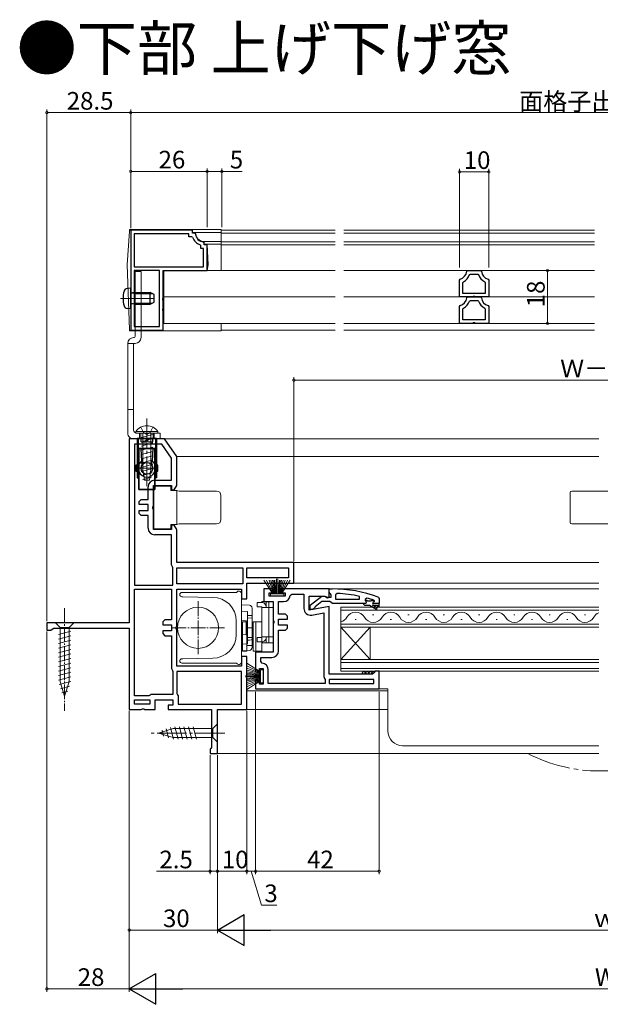
# Model space of a CAD drawing. Extents: x 0 to 990, y 0 to 1603.
# Drawn here: x 465 to 662, y 787 to 1122 of the extents above; entities that cross this region are included whole.
import ezdxf

# ---------------------------------------------------------------- set-up
doc = ezdxf.new("R2010")
doc.units = 0
doc.linetypes.add('YCENTER_1', pattern=[13, 10, -1, 1, -1])
doc.linetypes.add('YHIDDEN_1', pattern=[4, 3, -1])
doc.layers.add('USER1', color=3, linetype='CONTINUOUS')
for name, color, linetype, lineweight in [('YKK_11', 7, 'CONTINUOUS', 30), ('YKK_12', 2, 'CONTINUOUS', 13), ('YKK_13', 4, 'CONTINUOUS', 13), ('YKK_D', 6, 'CONTINUOUS', 13)]:
    doc.layers.add(name, color=color, linetype=linetype, lineweight=lineweight)
doc.styles.get("Standard").update_dxf_attribs({"font": 'txt', "bigfont": 'BIGFONT'})

msp = doc.modelspace()

# ---------------------------------------------------------------- linework, layer by layer
at = {"layer": 'YKK_11', "color": 0, "linetype": 'ByBlock', "lineweight": -2, "ltscale": 0.5}
for p, q in [((502.5, 1050.06), (502.5, 1016.06)), ((523.5, 1050.06), (502.5, 1050.06)), ((522.3, 1048.86), (503.7, 1048.86)), ((503.7, 1048.86), (503.7, 1037.56)), ((522.3, 1047.86), (522.3, 1048.86)), ((523.5, 1049.06), (523.5, 1050.06)), ((524.21, 1049.06), (523.5, 1049.06)), ((524.51, 1048.79), (524.21, 1049.06)), ((523.26, 1047.86), (522.3, 1047.86)), ((523.54, 1047.66), (523.26, 1047.86)), ((526.3, 1044.82), (526.1, 1045.1)), ((526.3, 1043.86), (526.3, 1044.82)), ((527.5, 1045.77), (527.23, 1046.07)), ((527.5, 1045.06), (527.5, 1045.77)), ((528.5, 1045.06), (527.5, 1045.06)), ((528.5, 1036.36), (528.5, 1045.06)), ((527.3, 1043.86), (526.3, 1043.86)), ((527.3, 1037.56), (527.3, 1043.86)), ((503.7, 1037.56), (527.3, 1037.56)), ((503.7, 1037.56), (527.3, 1037.56)), ((512.3, 1036.36), (503.7, 1036.36)), ((503.7, 1036.36), (503.7, 1017.26)), ((512.3, 1017.26), (512.3, 1036.36)), ((512.3, 1017.26), (512.3, 1036.36)), ((513.5, 1027.02), (513.5, 1036.36)), ((513.5, 1036.36), (528.5, 1036.36)), ((616.79, 1036.08), (617.09, 1036.36)), ((617.09, 1036.36), (621.51, 1036.36)), ((617.77, 1034.96), (618.06, 1035.16)), ((618.06, 1035.16), (620.54, 1035.16)), ((620.54, 1035.16), (620.82, 1034.96)), ((621.51, 1036.36), (621.81, 1036.08)), ((614.3, 1033.11), (614.53, 1033.41)), ((614.3, 1027.36), (614.3, 1033.11)), ((615.5, 1032.29), (615.66, 1032.55)), ((615.5, 1028.56), (615.5, 1032.29)), ((622.93, 1032.55), (623.1, 1032.29)), ((623.1, 1032.29), (623.1, 1028.56)), ((624.07, 1033.41), (624.3, 1033.11)), ((624.3, 1033.11), (624.3, 1027.36)), ((623.1, 1028.56), (615.5, 1028.56)), ((623.1, 1028.56), (615.5, 1028.56)), ((513.38, 1026.83), (513.5, 1027.02)), ((513.38, 1026.28), (513.38, 1026.83)), ((513.5, 1026.1), (513.38, 1026.28)), ((513.5, 1023.52), (513.5, 1026.1)), ((618.78, 1027.36), (614.3, 1027.36)), ((616.79, 1027.08), (617.09, 1027.36)), ((617.09, 1027.36), (621.51, 1027.36)), ((617.77, 1025.96), (618.06, 1026.16)), ((618.06, 1026.16), (620.54, 1026.16)), ((619.04, 1027.51), (618.78, 1027.36)), ((619.56, 1027.51), (619.04, 1027.51)), ((619.82, 1027.36), (619.56, 1027.51)), ((624.3, 1027.36), (619.82, 1027.36)), ((620.54, 1026.16), (620.82, 1025.96)), ((621.51, 1027.36), (621.81, 1027.08)), ((513.38, 1023.33), (513.5, 1023.52)), ((513.38, 1022.78), (513.38, 1023.33)), ((513.5, 1022.6), (513.38, 1022.78)), ((513.5, 1016.06), (513.5, 1022.6)), ((614.3, 1024.11), (614.53, 1024.41)), ((614.3, 1018.36), (614.3, 1024.11)), ((615.5, 1023.29), (615.66, 1023.55)), ((615.5, 1019.56), (615.5, 1023.29)), ((622.93, 1023.55), (623.1, 1023.29)), ((623.1, 1023.29), (623.1, 1019.56)), ((624.07, 1024.41), (624.3, 1024.11)), ((624.3, 1024.11), (624.3, 1018.36)), ((618.78, 1018.36), (614.3, 1018.36)), ((623.1, 1019.56), (615.5, 1019.56)), ((623.1, 1019.56), (615.5, 1019.56)), ((619.04, 1018.51), (618.78, 1018.36)), ((619.56, 1018.51), (619.04, 1018.51)), ((619.82, 1018.36), (619.56, 1018.51)), ((624.3, 1018.36), (619.82, 1018.36)), ((502.5, 1016.06), (513.5, 1016.06)), ((503.7, 1017.26), (512.3, 1017.26)), ((502, 979.06), (502, 916.56)), ((514, 979.06), (502, 979.06)), ((518.2, 973.06), (514, 979.06)), ((503.8, 977.26), (503.8, 929.36)), ((513.06, 977.26), (503.8, 977.26)), ((503.8, 977.26), (503.8, 929.36)), ((516.4, 972.49), (513.06, 977.26)), ((516.4, 965.06), (516.4, 972.49)), ((518.2, 963.26), (518.2, 973.06)), ((510.7, 965.06), (516.4, 965.06)), ((508.4, 958.46), (508.4, 962.76)), ((510.2, 956.39), (510.2, 963.26)), ((510.2, 963.26), (516.4, 963.26)), ((516.4, 963.26), (516.4, 961.76)), ((516.4, 961.76), (517.33, 961.76)), ((517.33, 961.76), (518.2, 963.26)), ((505.4, 957.76), (506.1, 958.46)), ((505.4, 956.76), (505.4, 957.76)), ((506.1, 958.46), (508.4, 958.46)), ((508.4, 956.76), (505.4, 956.76)), ((505.4, 953.76), (505.4, 954.76)), ((505.4, 954.76), (508.4, 954.76)), ((508.4, 954.76), (508.4, 956.76)), ((510.01, 956), (510.2, 956.39)), ((510.01, 955.53), (510.01, 956)), ((510.2, 955.14), (510.01, 955.53)), ((510.2, 948.26), (510.2, 955.14)), ((506.1, 953.06), (505.4, 953.76)), ((508.4, 953.06), (506.1, 953.06)), ((508.4, 948.76), (508.4, 953.06)), ((516.4, 948.26), (510.2, 948.26)), ((517.33, 949.76), (516.4, 949.76)), ((516.4, 949.76), (516.4, 948.26)), ((518.2, 948.26), (517.33, 949.76)), ((518.2, 937.06), (518.2, 948.26)), ((516.4, 946.46), (510.7, 946.46)), ((516.4, 936.26), (516.4, 946.46)), ((516.67, 935.58), (516.4, 936.26)), ((516.8, 935.24), (516.67, 935.58)), ((516.8, 929.36), (516.8, 935.24)), ((558, 937.06), (518.2, 937.06)), ((518.2, 935.26), (540.6, 935.26)), ((518.2, 929.76), (518.2, 935.26)), ((518.2, 935.26), (540.6, 935.26)), ((540.6, 935.26), (540.6, 929.76)), ((542, 935.26), (556.2, 935.26)), ((542, 931.86), (542, 935.26)), ((542, 935.26), (556.2, 935.26)), ((556.2, 935.26), (556.2, 931.86)), ((558, 930.06), (558, 937.06)), ((556.2, 931.86), (542, 931.86)), ((503.8, 929.36), (516.8, 929.36)), ((503.8, 891.76), (503.8, 927.96)), ((503.8, 927.96), (516.4, 927.96)), ((503.8, 891.76), (503.8, 927.96)), ((516.4, 927.96), (516.4, 917.56)), ((540.6, 929.76), (518.2, 929.76)), ((518.2, 915.49), (518.2, 927.96)), ((518.2, 927.96), (540.2, 927.96)), ((540.2, 927.96), (540.2, 924.66)), ((542, 924.66), (542, 930.06)), ((542, 930.06), (558, 930.06)), ((550.8, 928.06), (547.8, 928.06)), ((547.8, 928.06), (547.8, 923.76)), ((550.8, 926.76), (550.8, 928.06)), ((570, 928.06), (553.8, 928.06)), ((553.8, 928.06), (553.8, 926.76)), ((570, 927.02), (570, 928.06)), ((570, 928.06), (571, 928.06)), ((570, 925.37), (570, 928.06)), ((540.2, 924.66), (542, 924.66)), ((549.6, 925.56), (549.6, 926.76)), ((549.6, 926.76), (550.8, 926.76)), ((555, 925.56), (549.6, 925.56)), ((553.8, 926.76), (555, 926.76)), ((555, 926.76), (555, 925.56)), ((556.79, 925.81), (557.28, 926.26)), ((557.28, 926.26), (561.4, 926.26)), ((561.4, 926.26), (561.4, 921.45)), ((563.2, 920.85), (563.2, 925.66)), ((563.2, 925.66), (568.56, 925.66)), ((563.5, 922.54), (567.48, 925.65)), ((567.48, 925.65), (568.9, 925.46)), ((568.56, 925.66), (569.48, 925.08)), ((568.9, 925.46), (569.3, 925.26)), ((569.3, 925.26), (570.7, 925.26)), ((569.48, 925.08), (570, 925.37)), ((570.35, 926.54), (570, 927.02)), ((570.7, 926.06), (570.35, 926.54)), ((570.7, 925.26), (570.7, 926.06)), ((572.72, 926.52), (572.2, 926.02)), ((572.2, 926.02), (572.2, 924.56)), ((572.2, 924.56), (580.27, 924.56)), ((572.2, 924.56), (580.27, 924.56)), ((580.27, 924.56), (580.37, 925.55)), ((582.83, 924.97), (582.2, 924.49)), ((582.2, 924.49), (582.2, 924.14)), ((582.91, 924.16), (582.2, 924.16)), ((582.2, 924.16), (582.2, 924.14)), ((582.91, 924.16), (582.2, 924.16)), ((583.2, 923.9), (582.91, 924.16)), ((584.49, 924.16), (584.2, 923.9)), ((585.33, 924.16), (584.49, 924.16)), ((585.33, 924.16), (585.2, 924.25)), ((585.4, 923.97), (585.33, 924.16)), ((586.67, 925.31), (587, 924.84)), ((587, 924.84), (587, 923.06)), ((547.8, 923.76), (551, 923.76)), ((551, 923.76), (551, 917.39)), ((552.8, 919.46), (552.8, 923.76)), ((552.8, 923.76), (554.5, 923.76)), ((570, 922.05), (563.2, 920.85)), ((563.5, 921.06), (563.5, 922.54)), ((564.5, 921.06), (563.5, 921.06)), ((565, 921.57), (564.5, 921.06)), ((565.2, 921.97), (565, 921.57)), ((567.5, 923.76), (565.2, 921.97)), ((570.2, 923.76), (567.5, 923.76)), ((570, 899.06), (570, 922.05)), ((570.68, 923.41), (570.2, 923.76)), ((571.15, 923.06), (570.68, 923.41)), ((581.7, 923.06), (571.15, 923.06)), ((581.7, 923.06), (581.7, 922.86)), ((582.5, 923.06), (581.7, 923.06)), ((581.7, 922.86), (582, 922.56)), ((582, 922.56), (583.7, 922.56)), ((582.2, 924.14), (582.57, 923.65)), ((582.57, 923.65), (582.5, 923.06)), ((584.2, 923.9), (583.2, 923.9)), ((583.7, 922.56), (585.92, 921.28)), ((586.17, 921.71), (584.7, 922.56)), ((584.7, 922.56), (586.5, 922.56)), ((585.1, 923.66), (585.4, 923.96)), ((587, 923.06), (585.1, 923.06)), ((587, 923.06), (585.1, 923.06)), ((585.4, 923.96), (585.4, 923.97)), ((586.5, 922.56), (586.5, 922.06)), ((586.5, 922.06), (587, 922.06)), ((587, 922.06), (587, 923.06)), ((514.1, 917.56), (513.4, 916.86)), ((516.4, 917.56), (514.1, 917.56)), ((555.1, 919.46), (552.8, 919.46)), ((552.8, 915.76), (552.8, 917.76)), ((552.8, 917.76), (555.8, 917.76)), ((555.8, 918.76), (555.1, 919.46)), ((555.8, 917.76), (555.8, 918.76)), ((564.1, 919.18), (568.2, 919.91)), ((568.2, 919.91), (568.2, 898.26)), ((568.2, 919.91), (568.2, 898.26)), ((502, 916.56), (474, 916.56)), ((474, 916.56), (474, 914.06)), ((475.35, 914.06), (475.82, 914.41)), ((475.82, 914.41), (476.3, 914.76)), ((476.3, 914.76), (502, 914.76)), ((502, 914.76), (502, 887.06)), ((513.4, 916.86), (513.4, 915.86)), ((513.4, 915.86), (516.4, 915.86)), ((516.4, 915.86), (516.4, 913.86)), ((518.01, 915.1), (518.2, 915.49)), ((518.01, 914.63), (518.01, 915.1)), ((518.2, 914.24), (518.01, 914.63)), ((518.2, 901.76), (518.2, 914.24)), ((551, 917.39), (551.19, 917)), ((551.19, 916.53), (551, 916.14)), ((551, 916.14), (551, 906.56)), ((551.19, 917), (551.19, 916.53)), ((555.8, 915.76), (552.8, 915.76)), ((555.1, 914.06), (555.8, 914.76)), ((555.8, 914.76), (555.8, 915.76)), ((474, 914.06), (475.35, 914.06)), ((516.4, 913.86), (513.4, 913.86)), ((513.4, 913.86), (513.4, 912.86)), ((513.4, 912.86), (514.1, 912.16)), ((514.1, 912.16), (516.4, 912.16)), ((516.4, 912.16), (516.4, 900.96)), ((552.8, 907.06), (552.8, 914.06)), ((552.8, 914.06), (555.1, 914.06)), ((542, 905.06), (540.2, 905.06)), ((540.2, 905.06), (540.2, 901.76)), ((542, 887.06), (542, 905.06)), ((551, 906.56), (545, 906.56)), ((545, 906.56), (545, 899.86)), ((546.8, 903.35), (546.8, 904.76)), ((546.8, 904.76), (549.8, 904.76)), ((549.8, 904.76), (550.5, 904.76)), ((516.4, 900.96), (516.67, 900.28)), ((540.2, 901.76), (518.2, 901.76)), ((546.3, 899.86), (546.3, 901.06)), ((546.3, 901.06), (547.5, 901.06)), ((547.25, 902.85), (546.8, 903.35)), ((547.5, 901.06), (547.5, 895.66)), ((516.67, 900.28), (516.8, 899.94)), ((516.8, 899.94), (516.8, 892.16)), ((540.2, 899.96), (518.2, 899.96)), ((518.2, 899.96), (518.2, 892.46)), ((540.2, 899.96), (518.2, 899.96)), ((540.2, 888.86), (540.2, 899.96)), ((545, 899.86), (546.3, 899.86)), ((549.3, 895.86), (549.3, 900.56)), ((568.2, 898.26), (568.47, 897.58)), ((568.47, 897.58), (568.6, 897.24)), ((584.7, 899.06), (570, 899.06)), ((585.2, 899.56), (584.7, 899.06)), ((585.7, 900.06), (585.2, 899.56)), ((587, 900.06), (585.7, 900.06)), ((587, 894.06), (587, 900.06)), ((546.3, 896.86), (545, 896.86)), ((545, 896.86), (545, 894.06)), ((545, 894.06), (587, 894.06)), ((546.3, 895.66), (546.3, 896.86)), ((547.5, 895.66), (546.3, 895.66)), ((568.6, 895.86), (549.3, 895.86)), ((568.6, 897.24), (568.6, 895.86)), ((585.2, 897.26), (570, 897.26)), ((570, 897.26), (570, 895.86)), ((585.2, 897.26), (570, 897.26)), ((570, 895.86), (585.2, 895.86)), ((585.2, 895.86), (585.2, 897.26)), ((508.7, 891.76), (503.8, 891.76)), ((509.1, 891.96), (508.7, 891.76)), ((509.5, 892.16), (509.1, 891.96)), ((516.8, 892.16), (509.5, 892.16)), ((518.2, 892.46), (518.4, 892.06)), ((518.4, 892.06), (518.6, 891.66)), ((518.6, 891.66), (518.6, 888.86)), ((503.8, 888.86), (503.8, 890.36)), ((503.8, 890.36), (509, 890.36)), ((509, 888.86), (503.8, 888.86)), ((509, 888.86), (503.8, 888.86)), ((509, 890.36), (509, 888.86)), ((510.8, 887.06), (510.8, 890.36)), ((510.8, 890.36), (516.8, 890.36)), ((516.8, 888.56), (515.2, 888.56)), ((515.2, 888.56), (515.2, 887.06)), ((516.8, 890.36), (516.8, 888.56)), ((518.6, 888.86), (540.2, 888.86)), ((502, 887.06), (506.08, 887.06)), ((506.08, 887.06), (506.47, 887.25)), ((506.47, 887.25), (506.93, 887.25)), ((506.93, 887.25), (507.32, 887.06)), ((507.32, 887.06), (510.8, 887.06)), ((515.2, 887.06), (530, 887.06)), ((530, 887.06), (530, 874.15)), ((532, 872.06), (532, 887.06)), ((532, 887.06), (542, 887.06)), ((530, 874.15), (529.75, 873.86)), ((529.75, 873.86), (529.5, 873.56)), ((529.5, 873.56), (529.5, 872.06)), ((529.5, 872.06), (532, 872.06))]:
    msp.add_line(p, q, dxfattribs=at)
for centre, radius, start, end in [((527.5, 1049.06), 3, 185.2165, 264.7846), ((527.5, 1049.06), 4.2, 199.4724, 250.5301), ((613.8, 1036.32), 3, 284.0242, 355.5144), ((613.8, 1036.32), 4.2, 296.3835, 341.0935), ((624.8, 1036.32), 4.2, 198.9058, 243.6168), ((624.8, 1036.32), 3, 184.4852, 255.9762), ((613.8, 1027.32), 3, 284.0242, 355.5144), ((613.8, 1027.32), 4.2, 296.3835, 341.0935), ((624.8, 1027.32), 4.2, 198.9058, 243.6168), ((624.8, 1027.32), 3, 184.4852, 255.9762), ((510.7, 962.76), 2.3, 90, 180), ((510.7, 948.76), 2.3, 180, 270), ((571, 882.06), 46, 70.083, 90), ((554.5, 926.06), 2.3, 270, 353.8493), ((570.64, 879.15), 47.41, 78.1492, 87.4785), ((571.05, 882.06), 44.5, 71.4662, 74.6471), ((563.7, 921.45), 2.3, 180, 280), ((585.1, 923.36), 0.3, 90, 270), ((586.05, 921.49), 0.25, 239.9999, 60), ((550.5, 907.06), 2.3, 270, 360), ((547, 900.56), 2.3, 0, 83.8493)]:
    msp.add_arc(centre, radius, start, end, dxfattribs=at)
at = {"layer": 'YKK_12', "linetype": 'Continuous', "lineweight": 13, "ltscale": 1.5}
for p, q in [((533.3, 1036.36), (533.3, 1050.06)), ((572, 1050.06), (533.3, 1050.06)), ((533.3, 1049.06), (572, 1049.06)), ((608.6, 1050.06), (575, 1050.06)), ((575, 1049.06), (608.6, 1049.06)), ((660.27, 1050.06), (579, 1050.06)), ((660.27, 1049.06), (579, 1049.06)), ((533.3, 1046.06), (572, 1046.06)), ((533.3, 1045.06), (572, 1045.06)), ((575, 1046.06), (608.6, 1046.06)), ((575, 1045.06), (608.6, 1045.06)), ((660.27, 1046.06), (579, 1046.06)), ((660.27, 1045.06), (579, 1045.06)), ((513.8, 1036.36), (513.8, 1018.36)), ((572, 1036.36), (513.8, 1036.36)), ((533.3, 1036.36), (572, 1036.36)), ((608.6, 1036.36), (575, 1036.36)), ((575, 1036.36), (608.6, 1036.36)), ((660.27, 1036.36), (579, 1036.36)), ((660.27, 1036.36), (579, 1036.36)), ((513.8, 1027.36), (572, 1027.36)), ((575, 1027.36), (608.6, 1027.36)), ((660.27, 1027.36), (579, 1027.36)), ((533.3, 1016.06), (533.3, 1018.36)), ((572, 1016.06), (533.3, 1016.06)), ((608.6, 1016.06), (575, 1016.06)), ((660.27, 1016.06), (579, 1016.06))]:
    msp.add_line(p, q, dxfattribs=at)
at = {"layer": 'YKK_12', "ltscale": 1.5}
for p, q in [((513.8, 1018.36), (572, 1018.36)), ((575, 1018.36), (608.6, 1018.36)), ((660.27, 1018.36), (579, 1018.36))]:
    msp.add_line(p, q, dxfattribs=at)
at = {"layer": 'YKK_12'}
for p, q in [((661.75, 979.06), (513.71, 979.06)), ((661.75, 973.06), (518.18, 973.06)), ((661.75, 937.06), (557.5, 937.06)), ((661.75, 930.06), (557.5, 930.06)), ((661.75, 928.06), (568.5, 928.06)), ((585, 894.06), (590, 894.06)), ((590, 894.06), (590, 879.76)), ((542, 893.36), (590, 893.36)), ((590, 887.06), (541.5, 887.06)), ((661.75, 874.76), (595, 874.76)), ((661.75, 872.06), (531.5, 872.06))]:
    msp.add_line(p, q, dxfattribs=at)
at = {"layer": 'YKK_12', "linetype": 'Continuous'}
for p, q in [((574, 915.06), (574, 921.86)), ((574, 921.86), (661.75, 921.86)), ((661.75, 920.86), (574, 920.86)), ((579.2, 917.7), (578.8, 917.7)), ((585.2, 919.22), (584.8, 919.22)), ((591.2, 917.7), (590.8, 917.7)), ((597.2, 919.22), (596.8, 919.22)), ((603.2, 917.7), (602.8, 917.7)), ((609.2, 919.22), (608.8, 919.22)), ((615.2, 917.7), (614.8, 917.7)), ((621.2, 919.22), (620.8, 919.22)), ((627.2, 917.7), (626.8, 917.7)), ((633.2, 919.22), (632.8, 919.22)), ((639.2, 917.7), (638.8, 917.7)), ((645.2, 919.22), (644.8, 919.22)), ((651.2, 917.7), (650.8, 917.7)), ((657.2, 919.22), (656.8, 919.22)), ((574, 916.06), (661.75, 916.06)), ((661.75, 915.06), (574, 915.06)), ((574, 904.06), (574, 915.06)), ((574, 904.06), (584, 915.06)), ((574, 915.06), (584, 904.06)), ((584, 904.06), (584, 915.06)), ((574, 900.06), (574, 904.06)), ((574, 904.06), (661.75, 904.06)), ((661.75, 903.06), (574, 903.06)), ((574, 901.06), (661.75, 901.06)), ((661.75, 900.06), (574, 900.06))]:
    msp.add_line(p, q, dxfattribs=at)
for centre, start, end in [((573, 920.14), 286.9158, 330.7975), ((579, 916.78), 29.2025, 150.7975), ((585, 920.14), 209.2025, 330.7975), ((591, 916.78), 29.2025, 150.7975), ((597, 920.14), 209.2025, 330.7975), ((603, 916.78), 29.2025, 150.7975), ((609, 920.14), 209.2025, 330.7975), ((615, 916.78), 29.2025, 150.7975), ((621, 920.14), 209.2025, 330.7975), ((627, 916.78), 29.2025, 150.7975), ((633, 920.14), 209.2025, 330.7975), ((639, 916.78), 29.2025, 150.7975), ((645, 920.14), 209.2025, 330.7975), ((651, 916.78), 29.2025, 150.7975), ((657, 920.14), 209.2025, 330.7975), ((663, 916.78), 111.3911, 150.7975)]:
    msp.add_arc(centre, 3.44, start, end, dxfattribs=at)
at = {"layer": 'YKK_12'}
msp.add_arc((595, 879.76), 5, 180, 270, dxfattribs=at)
at = {"layer": 'YKK_12', "linetype": 'YCENTER_1', "ltscale": 1.5}
msp.add_arc((662, 919.48), 53.32, 242.742, 297.258, dxfattribs=at)
at = {"layer": 'YKK_13', "linetype": 'Continuous', "lineweight": 13, "ltscale": 1.5}
for p, q in [((501.3, 1038.26), (502.07, 1049.79)), ((502.07, 1049.79), (502.1, 1050.26)), ((502.1, 1050.26), (502.57, 1050.26)), ((502.57, 1050.26), (533.3, 1050.26)), ((523.5, 1049.76), (523.5, 1049.26)), ((523.5, 1049.26), (533.3, 1049.26)), ((524.5, 1049.06), (524.5, 1049.26)), ((533.3, 1036.36), (533.3, 1050.26)), ((527.3, 1046.26), (533.3, 1046.26)), ((527.5, 1045.26), (527.5, 1046.26)), ((527.5, 1045.26), (533.3, 1045.26)), ((528.8, 1038.26), (528.5, 1045.26)), ((501.3, 1038.26), (502.08, 1016.34)), ((528.8, 1038.26), (528.5, 1036.36)), ((513.5, 1036.36), (533.3, 1036.36)), ((513.5, 1036.36), (513.5, 1015.86)), ((533.3, 1015.86), (533.3, 1018.36)), ((502.08, 1016.34), (502.1, 1015.86)), ((502.1, 1015.86), (502.59, 1015.86)), ((502.58, 1015.86), (533.3, 1015.86))]:
    msp.add_line(p, q, dxfattribs=at)
at = {"layer": 'YKK_13'}
for p, q in [((504, 1036.06), (506, 1036.06)), ((504, 1036.06), (504, 1013.86)), ((506, 1036.06), (506, 1013.56)), ((501.5, 1011.56), (501.5, 981.06)), ((503.8, 1011.56), (501.5, 1011.56)), ((503.5, 1013.56), (503.7, 1013.56)), ((503.5, 1011.26), (503.5, 1006.56)), ((503.8, 1011.56), (504, 1011.56)), ((501.5, 989.06), (503.5, 989.06)), ((512.5, 979.06), (503.5, 979.06)), ((505.9, 981.06), (512.5, 981.06)), ((508, 981.06), (510.1, 981.06)), ((547.83, 931.06), (550.8, 926.36)), ((551, 926.36), (548.74, 931.06)), ((551.2, 926.36), (549.54, 931.06)), ((550.21, 931.06), (551.4, 926.36)), ((551.6, 926.36), (550.77, 931.06)), ((551.21, 931.06), (551.8, 926.36)), ((552, 926.36), (551.52, 931.06)), ((552.1, 926.36), (552.1, 931.56)), ((552.5, 926.36), (552.5, 931.56)), ((552.6, 926.36), (553.08, 931.06)), ((553.39, 931.06), (552.8, 926.36)), ((553, 926.36), (553.83, 931.06)), ((554.39, 931.06), (553.2, 926.36)), ((553.4, 926.36), (555.06, 931.06)), ((553.6, 926.36), (555.86, 931.06)), ((556.77, 931.06), (553.8, 926.36)), ((519.2, 926.16), (519.2, 926.08)), ((519.89, 925.38), (520.19, 925.38)), ((520.2, 926.86), (519.9, 926.86)), ((520.19, 925.38), (530.4, 925.2)), ((538.49, 926.86), (520.2, 926.86)), ((540.2, 903.26), (540.2, 926.46)), ((554.55, 926.36), (550.05, 926.36)), ((550.05, 926.36), (550.05, 925.56)), ((550.05, 925.56), (554.55, 925.56)), ((554.55, 925.56), (554.55, 926.36)), ((542.85, 922.56), (540.2, 922.7)), ((543.8, 918.83), (543.8, 921.56)), ((545.5, 923.46), (545.5, 921.96)), ((547.1, 923.46), (545.5, 923.46)), ((545.5, 921.96), (547.1, 921.96)), ((551, 923.76), (547.1, 923.76)), ((547.1, 923.76), (547.1, 923.46)), ((547.1, 911.56), (547.1, 921.96)), ((547.1, 921.76), (551, 921.76)), ((548.6, 923.76), (548.6, 921.76)), ((549.5, 909.76), (549.5, 923.76)), ((551, 909.76), (551, 923.76)), ((542.2, 920.36), (540.2, 920.47)), ((542.2, 919.02), (542.2, 920.36)), ((542.85, 919.05), (542.2, 919.02)), ((542.2, 918.11), (542.2, 919.02)), ((543.8, 918.2), (542.2, 918.11)), ((542.2, 911.61), (542.2, 918.11)), ((543.8, 918.2), (543.8, 918.83)), ((543.8, 911.53), (543.8, 918.2)), ((538.4, 917.2), (538.4, 912.52)), ((541.79, 917.29), (540.2, 917.21)), ((542, 916.86), (540.5, 916.86)), ((540.5, 916.86), (540.5, 906.86)), ((541.79, 917.29), (541.79, 912.43)), ((542, 916.86), (542, 906.86)), ((542, 914.86), (544.1, 914.86)), ((545.1, 916.86), (544.1, 916.86)), ((544.1, 916.86), (544.1, 906.86)), ((544.1, 908.86), (544.1, 914.86)), ((547.1, 916.86), (545.1, 916.86)), ((545.1, 916.86), (545.1, 906.86)), ((545.1, 906.86), (545.1, 916.86)), ((547.1, 906.86), (547.1, 916.86)), ((541.79, 912.43), (540.2, 912.52)), ((543.8, 911.53), (542.2, 911.61)), ((542.2, 910.7), (542.2, 911.61)), ((543.8, 910.89), (543.8, 911.53)), ((543.8, 908.16), (543.8, 910.89)), ((547.1, 911.56), (545.5, 911.56)), ((545.5, 911.56), (545.5, 910.06)), ((547.1, 911.76), (551, 911.76)), ((548.6, 909.76), (548.6, 911.76)), ((540.2, 909.26), (542.2, 909.36)), ((542, 908.86), (544.1, 908.86)), ((542.2, 909.36), (542.2, 910.7)), ((542.85, 910.68), (542.2, 910.7)), ((545.5, 910.06), (547.1, 910.06)), ((547.1, 909.76), (547.1, 910.06)), ((547.1, 909.76), (551, 909.76)), ((520.19, 904.34), (519.89, 904.34)), ((530.4, 904.52), (520.19, 904.34)), ((540.2, 907.03), (542.85, 907.17)), ((540.5, 906.86), (542, 906.86)), ((544.1, 906.86), (545.1, 906.86)), ((545.1, 906.86), (547.1, 906.86)), ((519.2, 903.64), (519.2, 903.56)), ((519.9, 902.86), (520.2, 902.86)), ((520.2, 902.86), (538.49, 902.86)), ((542, 902.83), (546.7, 899.86)), ((546.7, 899.66), (542, 901.92)), ((546.7, 899.46), (542, 901.13)), ((546.7, 898.56), (541.5, 898.56)), ((546.7, 898.16), (541.5, 898.16)), ((542, 900.45), (546.7, 899.26)), ((546.7, 899.06), (542, 899.89)), ((542, 899.46), (546.7, 898.86)), ((546.7, 898.66), (542, 899.14)), ((546.7, 898.06), (542, 897.59)), ((542, 897.27), (546.7, 897.86)), ((546.7, 897.66), (542, 896.83)), ((542, 896.27), (546.7, 897.46)), ((547.5, 900.61), (546.7, 900.61)), ((546.7, 900.61), (546.7, 896.11)), ((547.5, 896.11), (547.5, 900.61)), ((581.77, 900.06), (581.2, 899.49)), ((581.65, 899.06), (581.2, 899.51)), ((582.77, 899.06), (581.77, 900.06)), ((582.89, 900.06), (581.89, 899.06)), ((583.89, 899.06), (582.89, 900.06)), ((584.01, 900.06), (583.01, 899.06)), ((584.95, 899.13), (584.01, 900.06)), ((585.14, 900.06), (584.14, 899.06)), ((585.32, 899.88), (585.14, 900.06)), ((546.7, 897.26), (542, 895.6)), ((546.7, 897.06), (542, 894.8)), ((542, 893.89), (546.7, 896.86)), ((546.7, 896.11), (547.5, 896.11))]:
    msp.add_line(p, q, dxfattribs=at)
at = {"layer": 'YKK_13', "linetype": 'Continuous', "lineweight": 30, "ltscale": 0.5}
for p, q in [((502.5, 1030.36), (501.38, 1030.26)), ((502.5, 1023.36), (502.5, 1030.36)), ((503.9, 1028.86), (503.09, 1028.71)), ((503.9, 1024.86), (503.9, 1028.86)), ((503.9, 1028.86), (509.1, 1028.86)), ((509.1, 1024.86), (509.1, 1028.86)), ((510.5, 1028.16), (509.1, 1028.86)), ((510.5, 1025.56), (510.5, 1028.16)), ((503.9, 1024.86), (503.09, 1025)), ((503.9, 1024.86), (509.1, 1024.86)), ((509.1, 1024.86), (510.5, 1025.56)), ((502.5, 1023.36), (501.38, 1023.46)), ((504.75, 979.36), (511.25, 979.36)), ((504.75, 979.36), (504.75, 965.86)), ((510.95, 979.06), (505.05, 979.06)), ((505.05, 979.06), (505.05, 966.86)), ((506, 978.06), (506, 979.06)), ((506, 978.06), (507.5, 978.06)), ((507.5, 978.06), (508, 979.06)), ((508.5, 978.06), (508, 979.06)), ((508.5, 978.06), (510, 978.06)), ((510, 978.06), (510, 979.06)), ((510.95, 979.06), (510.95, 966.86)), ((511.25, 979.36), (511.25, 965.86)), ((505.25, 961.86), (505.25, 975.86)), ((505.25, 975.86), (510.75, 975.86)), ((505.25, 975.86), (505.25, 961.86)), ((510.75, 975.86), (505.25, 975.86)), ((505.95, 975.86), (506.18, 971.5)), ((505.95, 975.86), (506.18, 971.5)), ((510.05, 975.86), (509.82, 971.5)), ((510.05, 975.86), (509.82, 971.5)), ((510.75, 975.86), (510.75, 961.86)), ((510.75, 961.86), (510.75, 975.86)), ((506.36, 970.26), (506.29, 971.58)), ((506.36, 970.26), (506.29, 971.58)), ((509.64, 970.26), (509.71, 971.58)), ((509.64, 970.26), (509.71, 971.58)), ((504.25, 968.11), (504.25, 970.11)), ((504.55, 970.11), (504.25, 970.11)), ((504.25, 968.11), (504.25, 970.11)), ((504.25, 970.11), (504.55, 970.11)), ((504.55, 968.11), (504.25, 968.11)), ((504.25, 968.11), (504.55, 968.11)), ((504.55, 970.11), (504.55, 968.11)), ((504.55, 970.11), (504.55, 968.11)), ((504.55, 969.86), (504.75, 969.86)), ((504.75, 969.86), (504.55, 969.86)), ((504.55, 968.36), (504.75, 968.36)), ((504.75, 968.36), (504.55, 968.36)), ((505.05, 969.86), (505.25, 969.86)), ((505.25, 969.86), (505.05, 969.86)), ((505.05, 968.36), (505.25, 968.36)), ((505.25, 968.36), (505.05, 968.36)), ((510.75, 969.86), (510.95, 969.86)), ((510.95, 969.86), (510.75, 969.86)), ((510.75, 968.36), (510.95, 968.36)), ((510.95, 968.36), (510.75, 968.36)), ((511.25, 969.86), (511.45, 969.86)), ((511.45, 969.86), (511.25, 969.86)), ((511.25, 968.36), (511.45, 968.36)), ((511.45, 968.36), (511.25, 968.36)), ((511.75, 970.11), (511.45, 970.11)), ((511.45, 970.11), (511.45, 968.11)), ((511.45, 970.11), (511.75, 970.11)), ((511.45, 970.11), (511.45, 968.11)), ((511.75, 968.11), (511.45, 968.11)), ((511.45, 968.11), (511.75, 968.11)), ((511.75, 968.11), (511.75, 970.11)), ((511.75, 968.11), (511.75, 970.11)), ((504.75, 966.86), (505.25, 965.36)), ((504.75, 966.86), (505.25, 966.86)), ((504.75, 966.86), (505.25, 965.36)), ((505.25, 966.86), (504.75, 966.86)), ((504.75, 965.86), (505.05, 965.86)), ((511.25, 966.86), (510.75, 965.36)), ((510.75, 966.86), (511.25, 966.86)), ((511.25, 966.86), (510.75, 965.36)), ((511.25, 966.86), (510.75, 966.86)), ((511.25, 965.86), (510.95, 965.86)), ((505.25, 961.86), (510.75, 961.86)), ((510.75, 961.86), (505.25, 961.86))]:
    msp.add_line(p, q, dxfattribs=at)
at = {"layer": 'YKK_13', "linetype": 'Continuous', "lineweight": 13, "ltscale": 0.5}
for p, q in [((503.9, 1028.48), (502.88, 1028.72)), ((503.9, 1028.48), (509.86, 1028.48)), ((503.9, 1025.24), (502.88, 1025)), ((503.9, 1025.24), (509.86, 1025.24))]:
    msp.add_line(p, q, dxfattribs=at)
at = {"layer": 'YKK_13', "linetype": 'YHIDDEN_1', "lineweight": 13, "ltscale": 0.5}
for p, q in [((506, 1028.86), (504, 1028.86)), ((506, 1024.86), (504, 1024.86))]:
    msp.add_line(p, q, dxfattribs=at)
at = {"layer": 'YKK_13', "linetype": 'YCENTER_1', "lineweight": 13, "ltscale": 0.5}
for p, q in [((499, 1026.86), (510.99, 1026.86)), ((508, 964.86), (508, 972.86)), ((508, 964.86), (508, 972.86)), ((504.18, 969.11), (511.64, 969.11)), ((511.82, 969.11), (504.36, 969.11))]:
    msp.add_line(p, q, dxfattribs=at)
at = {"layer": 'YKK_13', "linetype": 'YCENTER_1'}
for p, q in [((508.84, 1026.86), (501.25, 1026.86)), ((508, 986.06), (508, 962.56)), ((534.5, 879.06), (509.5, 879.06))]:
    msp.add_line(p, q, dxfattribs=at)
at = {"layer": 'YKK_13', "linetype": 'ByBlock', "ltscale": 0.5}
for p, q in [((503.5, 982.06), (503.5, 1011.26)), ((505.5, 979.06), (505.5, 981.06)), ((510.5, 979.06), (510.5, 981.06)), ((512.5, 979.06), (512.5, 981.06))]:
    msp.add_line(p, q, dxfattribs=at)
at = {"layer": 'YKK_13', "linetype": 'Continuous'}
for p, q in [((511.75, 981.57), (504.25, 981.57)), ((504.25, 981.57), (504.25, 981.06)), ((511.75, 981.57), (511.75, 981.06)), ((511.75, 981.06), (504.25, 981.06)), ((506.21, 981.06), (506, 981)), ((510, 980.63), (506, 979.56)), ((510, 979.18), (506, 978.11)), ((506.6, 981.06), (506.6, 968.56)), ((509.4, 981.06), (509.4, 968.56)), ((510, 977.73), (506, 976.66)), ((510, 976.28), (506, 975.21)), ((510, 974.83), (506, 973.76)), ((510, 973.38), (506, 972.31)), ((510, 971.93), (506, 970.86)), ((510, 970.48), (506, 969.41)), ((510, 969.03), (506, 967.96)), ((506.6, 968.56), (507.15, 965.06)), ((509.4, 968.56), (508.85, 965.06)), ((509.84, 967.54), (506.31, 966.59)), ((509.6, 966.03), (506.52, 965.2)), ((508.85, 965.06), (507.15, 965.06)), ((510.4, 963.06), (510.4, 948.46)), ((510.4, 963.06), (516.2, 963.06)), ((516.2, 963.06), (516.2, 961.56)), ((516.2, 961.56), (518.2, 961.56)), ((518.2, 961.56), (518.2, 949.96)), ((518.95, 961.36), (530.2, 961.36)), ((530.2, 961.36), (531.7, 961.36)), ((652.5, 961.36), (671.5, 961.36)), ((533.2, 959.86), (533.2, 951.66)), ((652, 950.66), (652, 960.86)), ((516.2, 948.46), (510.4, 948.46)), ((516.2, 949.96), (516.2, 948.46)), ((518.2, 949.96), (516.2, 949.96)), ((530.2, 950.16), (518.95, 950.16)), ((531.7, 950.16), (530.2, 950.16)), ((652.5, 950.16), (671.5, 950.16)), ((517.07, 876.96), (516.01, 880.9)), ((518.62, 876.96), (517.5, 881.16)), ((520.17, 876.96), (519.05, 881.16)), ((521.73, 876.96), (520.6, 881.16)), ((523.28, 876.96), (522.15, 881.16)), ((524.83, 876.96), (523.71, 881.16)), ((532, 882.16), (530.45, 880.61)), ((532, 875.96), (532, 882.16)), ((512, 879.06), (516.92, 880.61)), ((512, 879.06), (516.92, 880.61)), ((512, 879.06), (516.92, 877.51)), ((513.7, 877.95), (513.15, 880)), ((515.39, 877.42), (514.58, 880.45)), ((530.45, 880.61), (516.92, 880.61)), ((530.45, 877.51), (516.92, 877.51)), ((530.45, 880.61), (530.45, 877.51)), ((532, 875.96), (530.45, 877.51))]:
    msp.add_line(p, q, dxfattribs=at)
at = {"layer": 'YKK_13', "linetype": 'YHIDDEN_1'}
for p, q in [((505.95, 983.07), (506.85, 981.22)), ((506.85, 981.22), (508, 980.61)), ((509.14, 981.22), (508, 980.61)), ((510.05, 983.07), (509.14, 981.22))]:
    msp.add_line(p, q, dxfattribs=at)
at = {"layer": 'YKK_13', "linetype": 'YHIDDEN_1', "ltscale": 0.5}
for p, q in [((505.9, 981.06), (505.9, 979.06)), ((510.1, 981.06), (510.1, 979.06))]:
    msp.add_line(p, q, dxfattribs=at)
at = {"layer": 'YKK_13', "linetype": 'YCENTER_1', "ltscale": 0.5}
for p, q in [((480, 921.56), (480, 886.56)), ((525.4, 905.86), (525.4, 923.86)), ((516.4, 914.86), (534.4, 914.86))]:
    msp.add_line(p, q, dxfattribs=at)
at = {"layer": 'YKK_13', "linetype": 'YHIDDEN_1', "ltscale": 0.2}
for p, q in [((548.6, 921.76), (548.6, 922.06)), ((548.6, 911.76), (548.6, 911.46))]:
    msp.add_line(p, q, dxfattribs=at)
at = {"layer": 'YKK_13', "linetype": 'Continuous', "ltscale": 0.5}
for p, q in [((483.1, 916.56), (476.9, 916.56)), ((476.9, 916.56), (478.45, 915.01)), ((478.45, 915.01), (478.45, 896.48)), ((481.55, 915.01), (478.45, 915.01)), ((483.1, 916.56), (481.55, 915.01)), ((481.55, 896.48), (481.55, 915.01)), ((477.9, 912.59), (482.1, 913.71)), ((477.9, 911.03), (482.1, 912.16)), ((477.9, 909.48), (482.1, 910.61)), ((477.9, 907.93), (482.1, 909.05)), ((477.9, 906.37), (482.1, 907.5)), ((477.9, 904.82), (482.1, 905.95)), ((477.9, 903.27), (482.1, 904.39)), ((477.9, 901.72), (482.1, 902.84)), ((477.9, 900.16), (482.1, 901.29)), ((477.9, 898.61), (482.1, 899.74)), ((477.9, 897.06), (482.1, 898.18)), ((478.16, 895.57), (482.1, 896.63)), ((480, 891.56), (478.45, 896.48)), ((478.61, 894.14), (481.65, 894.95)), ((480, 891.56), (481.55, 896.48)), ((479.06, 892.71), (481.11, 893.26))]:
    msp.add_line(p, q, dxfattribs=at)
at = {"layer": 'YKK_13', "linetype": 'Continuous', "lineweight": 30, "ltscale": 0.5}
msp.add_circle((508, 969.11), 2, dxfattribs=at)
msp.add_circle((508, 969.11), 2, dxfattribs=at)
at = {"layer": 'YKK_13', "linetype": 'Continuous', "ltscale": 0.5}
msp.add_circle((525.4, 914.86), 7, dxfattribs=at)
at = {"layer": 'YKK_13', "linetype": 'Continuous', "lineweight": 13, "ltscale": 1.5}
for centre, radius, start, end in [((502.57, 1049.76), 0.5, 90, 176.1859), ((523, 1049.76), 0.5, 0, 90), ((527.3, 1049.06), 2.8, 180, 270), ((502.58, 1016.36), 0.5, 182.0454, 270)]:
    msp.add_arc(centre, radius, start, end, dxfattribs=at)
at = {"layer": 'YKK_13', "linetype": 'Continuous', "lineweight": 30, "ltscale": 0.5}
for centre, radius, start, end in [((508.9, 1026.86), 9, 164.1191, 195.8809), ((501.49, 1028.97), 1.3, 95, 164.1191), ((503, 1029.21), 0.5, 180, 280.091), ((503, 1024.51), 0.5, 79.909, 180), ((501.49, 1024.75), 1.3, 195.8809, 265), ((508, 969.11), 3, 124.6671, 156.4435), ((508, 969.11), 3, 124.6671, 156.4435), ((508, 969.11), 3, 23.5565, 55.3329), ((508, 969.11), 3, 23.5565, 55.3329), ((508, 969.11), 3, 203.5565, 336.4435), ((508, 969.11), 3, 203.5565, 336.4435)]:
    msp.add_arc(centre, radius, start, end, dxfattribs=at)
at = {"layer": 'YKK_13'}
for centre, radius, start, end in [((503.5, 1011.56), 2, 90, 180), ((503.8, 1011.26), 0.3, 90, 180), ((503.7, 1013.86), 0.3, 270, 0), ((504, 1013.56), 2, 270, 0), ((530.4, 917.2), 8, 0, 90), ((539.3, 926.46), 0.9, 0, 153.6122), ((542.8, 921.56), 1, 360, 87), ((547.1, 921.96), 1.5, 30.0138, 90), ((547.1, 921.96), 1.5, 0, 30.0138), ((530.4, 912.52), 8, 270, 0), ((547.1, 911.56), 1.5, 270, 329.9862), ((547.1, 911.56), 1.5, 329.9862, 0), ((542.8, 908.16), 1, 273, 0), ((539.3, 903.26), 0.9, 206.3878, 0)]:
    msp.add_arc(centre, radius, start, end, dxfattribs=at)
at = {"layer": 'YKK_13', "linetype": 'ByBlock', "ltscale": 0.5}
for centre, radius, start, end in [((504.5, 982.06), 1, 179.9946, 270.0126), ((503.5, 981.06), 2, 179.9938, 270.0062)]:
    msp.add_arc(centre, radius, start, end, dxfattribs=at)
at = {"layer": 'YKK_13', "linetype": 'Continuous'}
for centre, radius, start, end in [((508, 979.03), 4.53, 34.0667, 145.9333), ((518.95, 962.86), 1.5, 240.0736, 270), ((531.7, 959.86), 1.5, 360, 90), ((652.5, 960.86), 0.5, 90, 180), ((531.7, 951.66), 1.5, 270, 0), ((518.95, 948.66), 1.5, 90, 119.9264), ((652.5, 950.66), 0.5, 180, 270)]:
    msp.add_arc(centre, radius, start, end, dxfattribs=at)
at = {"layer": 'YKK_13', "extrusion": (0, 0, -1)}
for centre, major_axis, start_param, end_param in [((542.8, 918.78), (-1, -0.058), 1.638764, 3.157201), ((542.8, 910.95), (-1, 0.058), 3.125985, 4.644421)]:
    msp.add_ellipse(centre, major_axis=major_axis, ratio=0.267102, start_param=start_param, end_param=end_param, dxfattribs=at)
at = {"layer": 'YKK_13'}
for points in [[(519.9, 926.86), (519.71, 926.86), (519.53, 926.78), (519.33, 926.58), (519.28, 926.51), (519.22, 926.34), (519.2, 926.25), (519.2, 926.16)], [(519.89, 925.38), (519.7, 925.39), (519.52, 925.47), (519.33, 925.67), (519.28, 925.74), (519.22, 925.91), (519.2, 926), (519.2, 926.08)], [(519.89, 904.34), (519.7, 904.33), (519.52, 904.25), (519.33, 904.06), (519.28, 903.98), (519.22, 903.81), (519.2, 903.73), (519.2, 903.64)], [(519.9, 902.86), (519.71, 902.86), (519.53, 902.94), (519.33, 903.14), (519.28, 903.22), (519.22, 903.38), (519.2, 903.47), (519.2, 903.56)]]:
    msp.add_open_spline(points, degree=3, knots=[0, 0, 0, 0, 0.5, 0.5, 0.75, 0.75, 1, 1, 1, 1], dxfattribs=at)
at = {"layer": 'YKK_D'}
for p, q in [((474, 917.06), (474, 1091.06)), ((474, 1090.06), (502.5, 1090.06)), ((502.5, 1051.06), (502.5, 1091.06)), ((502.5, 1050.76), (502.5, 1091.06)), ((502.5, 1090.06), (821.5, 1090.06)), ((502.5, 1051.06), (502.5, 1071.06)), ((502.5, 1070.06), (528.5, 1070.06)), ((528.5, 1051.06), (528.5, 1071.06)), ((528.5, 1051.06), (528.5, 1071.06)), ((528.5, 1070.06), (533.5, 1070.06)), ((533.5, 1051.06), (533.5, 1071.06)), ((533.5, 1070.06), (540.4, 1070.06)), ((558, 937.56), (558, 1000.06)), ((558, 999.06), (766, 999.06)), ((474, 913.56), (474, 791.06)), ((545, 893.06), (545, 831.06)), ((545, 893.06), (545, 831.06)), ((587, 893.06), (587, 831.06)), ((502, 886.56), (502, 791.06)), ((502, 886.56), (502, 791.06)), ((502, 886.56), (502, 811.06)), ((542, 886.56), (542, 831.06)), ((542, 886.56), (542, 831.06)), ((529.5, 871.56), (529.5, 831.06)), ((532, 871.56), (532, 811.06)), ((532, 871.56), (532, 811.06)), ((532, 871.56), (532, 831.06)), ((532, 871.56), (532, 831.06)), ((511.26, 832.06), (529.5, 832.06)), ((529.5, 832.06), (532, 832.06)), ((532, 832.06), (542, 832.06)), ((542, 832.06), (545, 832.06)), ((543.5, 832.06), (546.95, 820.56)), ((545, 832.06), (587, 832.06)), ((546.95, 820.56), (552.15, 820.56)), ((502, 812.06), (532, 812.06)), ((542.5, 812.06), (781.5, 812.06)), ((502, 792.06), (474, 792.06)), ((512.5, 792.06), (811.5, 792.06))]:
    msp.add_line(p, q, dxfattribs=at)
at = {"layer": 'YKK_D', "ltscale": 1.5}
for p, q in [((614.3, 1037.36), (614.3, 1070.89)), ((614.3, 1069.89), (624.3, 1069.89)), ((624.3, 1037.36), (624.3, 1070.89)), ((625.3, 1036.36), (645.3, 1036.36)), ((644.3, 1036.36), (644.3, 1018.36)), ((625.3, 1018.36), (645.3, 1018.36))]:
    msp.add_line(p, q, dxfattribs=at)
at = {"layer": 'YKK_D', "lineweight": -2}
for p, q in [((532, 812.06), (541.09, 817.31)), ((541.09, 806.81), (541.09, 817.31)), ((532, 812.06), (541.09, 806.81)), ((532, 812.06), (550.19, 812.06)), ((502, 792.06), (511.09, 797.31)), ((511.09, 786.81), (511.09, 797.31)), ((502, 792.06), (511.09, 786.81)), ((502, 792.06), (520.19, 792.06))]:
    msp.add_line(p, q, dxfattribs=at)
at = {"layer": 'YKK_D', "linetype": 'ByBlock', "const_width": 0.85}
for points in [[(474.11, 1090.06, 1), (473.89, 1090.06, 1)], [(502.6, 1090.06, 1), (502.39, 1090.06, 1)], [(502.39, 1090.06, 1), (502.6, 1090.06, 1)], [(502.6, 1070.06, 1), (502.39, 1070.06, 1)], [(528.39, 1070.06, 1), (528.6, 1070.06, 1)], [(528.6, 1070.06, 1), (528.39, 1070.06, 1)], [(533.39, 1070.06, 1), (533.6, 1070.06, 1)], [(614.4, 1069.89, 1), (614.19, 1069.89, 1)], [(624.19, 1069.89, 1), (624.4, 1069.89, 1)], [(644.3, 1036.25, 1), (644.3, 1036.46, 1)], [(644.3, 1018.46, 1), (644.3, 1018.25, 1)], [(558.11, 999.06, 1), (557.89, 999.06, 1)], [(529.61, 832.06, 1), (529.39, 832.06, 1)], [(531.89, 832.06, 1), (532.11, 832.06, 1)], [(532.11, 832.06, 1), (531.89, 832.06, 1)], [(541.89, 832.06, 1), (542.11, 832.06, 1)], [(542.11, 832.06, 1), (541.89, 832.06, 1)], [(544.89, 832.06, 1), (545.11, 832.06, 1)], [(545.11, 832.06, 1), (544.89, 832.06, 1)], [(586.89, 832.06, 1), (587.11, 832.06, 1)], [(502.11, 812.06, 1), (501.89, 812.06, 1)], [(474.11, 792.06, 1), (473.89, 792.06, 1)]]:
    msp.add_lwpolyline(points, format="xyb", close=True, dxfattribs=at)

# ---------------------------------------------------------------- texts
at = {"layer": 'USER1'}
msp.add_text('●下部 上げ下げ窓', height=15, dxfattribs=at).set_placement((463.71, 1104.46))
at = {"layer": 'YKK_D'}
for s, p in [('28.5', (480.73, 1091.06)), ('面格子出来幅＝Ｗ－１', (634.64, 1090.86)), ('26', (511.98, 1071.06)), ('5', (536.2, 1071.06)), ('10', (615.78, 1070.89)), ('Ｗ－１１２', (648.56, 1000.06)), ('2.5', (512.26, 833.06)), ('10', (533.48, 833.06)), ('42', (562.48, 833.06)), ('3', (547.95, 821.56)), ('30', (513.48, 813.06)), ('ｗ', (659.76, 813.06)), ('28', (484.48, 793.06)), ('W', (660.4, 793.06))]:
    msp.add_text(s, height=6, dxfattribs=at).set_placement(p)
msp.add_text('18', height=6, rotation=90, dxfattribs=at).set_placement((643.3, 1023.84))

doc.saveas('drawing.dxf')
